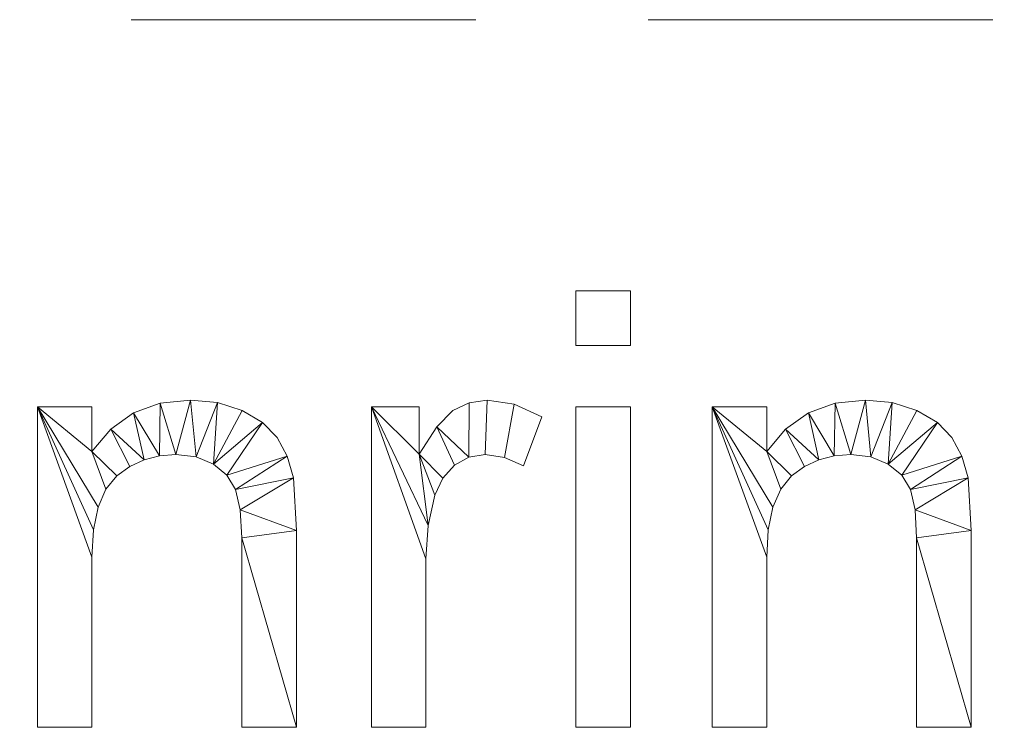
# Model space of a CAD drawing. Units: millimetres. Extents: x -18655 to 18594, y -14473 to 15324.
# Drawn here: x -2352 to -991, y 11923 to 12900 of the extents above; entities that cross this region are included whole.
import ezdxf

# ---------------------------------------------------------------- set-up
doc = ezdxf.new("R2010")
doc.units = ezdxf.units.MM
doc.linetypes.add('Hidden', pattern=[714.375, 476.25, -238.125])
doc.layers.add('A-DETL-____-OTLN', color=90, linetype='Continuous', lineweight=9)
doc.layers.add('A-GENM-____-OTLN', color=13, linetype='Continuous', lineweight=9)

msp = doc.modelspace()

# ---------------------------------------------------------------- linework, layer by layer
at = {"layer": 'A-DETL-____-OTLN', "linetype": 'Hidden'}
msp.add_line((-10770.1, 12900.3), (129.9, 12900.3), dxfattribs=at)

# ---------------------------------------------------------------- meshes
at = {"layer": 'A-GENM-____-OTLN'}
mesh = msp.add_polyface(dxfattribs=at)
corners = [(-1583, 12450.3, 150), (-1507.7, 12450.3, 150), (-1507.7, 12525.7, 150), (-1583, 12525.7, 150), (-1583, 11922.9, 150), (-1507.7, 11922.9, 150), (-1507.7, 12365.6, 150), (-1583, 12365.6, 150)]
mesh.append_faces([[corners[k] for k in face] for face in [(3, 0, 1, 2), (7, 4, 5, 6)]])
mesh = msp.add_polyface(dxfattribs=at)
corners = [(-1583, 12450.3), (-1583, 12525.7), (-1507.7, 12525.7), (-1507.7, 12450.3), (-1583, 11922.9), (-1583, 12365.6), (-1507.7, 12365.6), (-1507.7, 11922.9)]
mesh.append_faces([[corners[k] for k in face] for face in [(2, 3, 0, 1), (6, 7, 4, 5)]])
mesh = msp.add_polyface(dxfattribs=at)
corners = [(-1583, 12525.7, 150), (-1507.7, 12525.7, 150), (-1507.7, 12525.7), (-1583, 12525.7)]
mesh.append_faces([[corners[k] for k in face] for face in [(3, 0, 1, 2)]])
mesh = msp.add_polyface(dxfattribs=at)
corners = [(-1583, 12450.3, 150), (-1583, 12525.7, 150), (-1583, 12525.7), (-1583, 12450.3)]
mesh.append_faces([[corners[k] for k in face] for face in [(3, 0, 1, 2)]])
mesh = msp.add_polyface(dxfattribs=at)
corners = [(-1507.7, 12525.7, 150), (-1507.7, 12450.3, 150), (-1507.7, 12450.3), (-1507.7, 12525.7)]
mesh.append_faces([[corners[k] for k in face] for face in [(3, 0, 1, 2)]])
mesh = msp.add_polyface(dxfattribs=at)
corners = [(-1507.7, 12450.3, 150), (-1583, 12450.3, 150), (-1583, 12450.3), (-1507.7, 12450.3)]
mesh.append_faces([[corners[k] for k in face] for face in [(3, 0, 1, 2)]])
mesh = msp.add_polyface(dxfattribs=at)
corners = [(-2327, 11922.9, 150), (-2251.7, 11922.9, 150), (-2251.7, 12157.8, 150), (-2249.6, 12195.8, 150), (-2243.1, 12227.2, 150), (-2232.4, 12252, 150), (-2217.3, 12270.1, 150), (-2199.4, 12283, 150), (-2179.7, 12292.2, 150), (-2158.5, 12297.8, 150), (-2135.6, 12299.6, 150), (-2107.8, 12296.3, 150), (-2083.9, 12286.5, 150), (-2065.2, 12271.1, 150), (-2053.2, 12251.2, 150), (-2046.7, 12223.5, 150), (-2044.5, 12184.6, 150), (-2044.5, 11922.9, 150), (-1969.2, 11922.9, 150), (-1969.2, 12194.7, 150), (-1973.1, 12267.6, 150), (-1982, 12297.4, 150), (-1995.7, 12323, 150), (-2015.9, 12344, 150), (-2044.3, 12360.6, 150), (-2078.3, 12371.4, 150), (-2115.4, 12375, 150), (-2157.4, 12370.5, 150), (-2194.1, 12357.2, 150), (-2225.5, 12334.9, 150), (-2251.7, 12303.8, 150), (-2251.7, 12365.6, 150), (-2327, 12365.6, 150)]
mesh.append_faces([[corners[k] for k in face] for face in [(3, 32, 2)]], dxfattribs={"vtx0": -1, "vtx1": -1})
mesh.append_faces([[corners[k] for k in face] for face in [(30, 6, 7, 29), (32, 3, 4), (28, 8, 9, 27), (27, 9, 10, 26), (8, 28, 29, 7), (19, 15, 16, 18), (21, 13, 14, 20), (20, 14, 15, 19), (11, 25, 26, 10), (25, 11, 12, 24)]], dxfattribs={"vtx0": -1, "vtx2": -1})
mesh.append_faces([[corners[k] for k in face] for face in [(31, 32, 30)]], dxfattribs={"vtx1": -1})
mesh.append_faces([[corners[k] for k in face] for face in [(5, 6, 30), (22, 23, 13, 21)]], dxfattribs={"vtx1": -1, "vtx2": -1})
mesh.append_faces([[corners[k] for k in face] for face in [(4, 5, 30, 32)]], dxfattribs={"vtx1": -1, "vtx2": -1, "vtx3": -1})
mesh.append_faces([[corners[k] for k in face] for face in [(12, 13, 23, 24)]], dxfattribs={"vtx1": -1, "vtx3": -1})
mesh.append_faces([[corners[k] for k in face] for face in [(0, 1, 2, 32), (16, 17, 18)]], dxfattribs={"vtx2": -1})
mesh = msp.add_polyface(dxfattribs=at)
corners = [(-2327, 11922.9), (-2327, 12365.6), (-2251.7, 12365.6), (-2251.7, 12303.8), (-2225.5, 12334.9), (-2194.1, 12357.2), (-2157.4, 12370.5), (-2115.4, 12375), (-2078.3, 12371.4), (-2044.3, 12360.6), (-2015.9, 12344), (-1995.7, 12323), (-1982, 12297.4), (-1973.1, 12267.6), (-1969.2, 12194.7), (-1969.2, 11922.9), (-2044.5, 11922.9), (-2044.5, 12184.6), (-2046.7, 12223.5), (-2053.2, 12251.2), (-2065.2, 12271.1), (-2083.9, 12286.5), (-2107.8, 12296.3), (-2135.6, 12299.6), (-2158.5, 12297.8), (-2179.7, 12292.2), (-2199.4, 12283), (-2217.3, 12270.1), (-2232.4, 12252), (-2243.1, 12227.2), (-2249.6, 12195.8), (-2251.7, 12157.8), (-2251.7, 11922.9)]
mesh.append_faces([[corners[k] for k in face] for face in [(17, 14, 15, 16)]], dxfattribs={"vtx0": -1})
mesh.append_faces([[corners[k] for k in face] for face in [(21, 10, 20), (28, 3, 27), (30, 1, 29)]], dxfattribs={"vtx0": -1, "vtx1": -1})
mesh.append_faces([[corners[k] for k in face] for face in [(18, 13, 14, 17), (19, 12, 13, 18), (12, 19, 20), (8, 21, 22, 7), (7, 22, 23, 6), (1, 30, 31), (24, 5, 6, 23), (5, 24, 25, 4)]], dxfattribs={"vtx0": -1, "vtx2": -1})
mesh.append_faces([[corners[k] for k in face] for face in [(3, 28, 29, 1)]], dxfattribs={"vtx0": -1, "vtx2": -1, "vtx3": -1})
mesh.append_faces([[corners[k] for k in face] for face in [(20, 10, 11, 12)]], dxfattribs={"vtx0": -1, "vtx3": -1})
mesh.append_faces([[corners[k] for k in face] for face in [(2, 3, 1)]], dxfattribs={"vtx1": -1})
mesh.append_faces([[corners[k] for k in face] for face in [(9, 10, 21, 8), (25, 26, 4)]], dxfattribs={"vtx1": -1, "vtx2": -1})
mesh.append_faces([[corners[k] for k in face] for face in [(26, 27, 3, 4)]], dxfattribs={"vtx1": -1, "vtx3": -1})
mesh.append_faces([[corners[k] for k in face] for face in [(31, 32, 0, 1)]], dxfattribs={"vtx3": -1})
mesh = msp.add_polyface(dxfattribs=at)
corners = [(-2194.1, 12357.2, 150), (-2157.4, 12370.5, 150), (-2157.4, 12370.5), (-2194.1, 12357.2)]
mesh.append_faces([[corners[k] for k in face] for face in [(0, 1, 2, 3)]])
mesh = msp.add_polyface(dxfattribs=at)
corners = [(-2157.4, 12370.5, 150), (-2115.4, 12375, 150), (-2115.4, 12375), (-2157.4, 12370.5)]
mesh.append_faces([[corners[k] for k in face] for face in [(0, 1, 2, 3)]])
mesh = msp.add_polyface(dxfattribs=at)
corners = [(-2115.4, 12375, 150), (-2078.3, 12371.4, 150), (-2078.3, 12371.4), (-2115.4, 12375)]
mesh.append_faces([[corners[k] for k in face] for face in [(3, 0, 1, 2)]])
mesh = msp.add_polyface(dxfattribs=at)
corners = [(-2078.3, 12371.4, 150), (-2044.3, 12360.6, 150), (-2044.3, 12360.6), (-2078.3, 12371.4)]
mesh.append_faces([[corners[k] for k in face] for face in [(0, 1, 2, 3)]])
mesh = msp.add_polyface(dxfattribs=at)
corners = [(-1865.6, 11922.9, 150), (-1790.2, 11922.9, 150), (-1790.2, 12155.6, 150), (-1787.2, 12201.5, 150), (-1778, 12243.6, 150), (-1767.1, 12267, 150), (-1750.9, 12284.8, 150), (-1730.8, 12295.9, 150), (-1708.3, 12299.6, 150), (-1681.8, 12295.8, 150), (-1655.3, 12284.2, 150), (-1630.1, 12351.7, 150), (-1668.2, 12369.2, 150), (-1705.8, 12375, 150), (-1730.3, 12371.3, 150), (-1752.9, 12360.4, 150), (-1775.3, 12338, 150), (-1799.7, 12300.1, 150), (-1799.7, 12365.6, 150), (-1865.6, 12365.6, 150)]
mesh.append_faces([[corners[k] for k in face] for face in [(7, 16, 6)]], dxfattribs={"vtx0": -1, "vtx1": -1})
mesh.append_faces([[corners[k] for k in face] for face in [(19, 2, 3), (6, 16, 17, 5), (14, 7, 8, 13)]], dxfattribs={"vtx0": -1, "vtx2": -1})
mesh.append_faces([[corners[k] for k in face] for face in [(18, 19, 17)]], dxfattribs={"vtx1": -1})
mesh.append_faces([[corners[k] for k in face] for face in [(4, 5, 17), (15, 16, 7, 14)]], dxfattribs={"vtx1": -1, "vtx2": -1})
mesh.append_faces([[corners[k] for k in face] for face in [(3, 4, 17, 19)]], dxfattribs={"vtx1": -1, "vtx2": -1, "vtx3": -1})
mesh.append_faces([[corners[k] for k in face] for face in [(8, 9, 12, 13)]], dxfattribs={"vtx1": -1, "vtx3": -1})
mesh.append_faces([[corners[k] for k in face] for face in [(0, 1, 2, 19)]], dxfattribs={"vtx2": -1})
mesh.append_faces([[corners[k] for k in face] for face in [(9, 10, 11, 12)]], dxfattribs={"vtx3": -1})
mesh = msp.add_polyface(dxfattribs=at)
corners = [(-1865.6, 11922.9), (-1865.6, 12365.6), (-1799.7, 12365.6), (-1799.7, 12300.1), (-1775.3, 12338), (-1752.9, 12360.4), (-1730.3, 12371.3), (-1705.8, 12375), (-1668.2, 12369.2), (-1630.1, 12351.7), (-1655.3, 12284.2), (-1681.8, 12295.8), (-1708.3, 12299.6), (-1730.8, 12295.9), (-1750.9, 12284.8), (-1767.1, 12267), (-1778, 12243.6), (-1787.2, 12201.5), (-1790.2, 12155.6), (-1790.2, 11922.9)]
mesh.append_faces([[corners[k] for k in face] for face in [(3, 1, 2)]], dxfattribs={"vtx0": -1})
mesh.append_faces([[corners[k] for k in face] for face in [(8, 11, 12, 7), (3, 16, 17), (3, 15, 16)]], dxfattribs={"vtx0": -1, "vtx2": -1})
mesh.append_faces([[corners[k] for k in face] for face in [(13, 4, 5, 6)]], dxfattribs={"vtx0": -1, "vtx3": -1})
mesh.append_faces([[corners[k] for k in face] for face in [(13, 14, 4)]], dxfattribs={"vtx1": -1, "vtx2": -1})
mesh.append_faces([[corners[k] for k in face] for face in [(17, 18, 1, 3)]], dxfattribs={"vtx1": -1, "vtx2": -1, "vtx3": -1})
mesh.append_faces([[corners[k] for k in face] for face in [(12, 13, 6, 7), (14, 15, 3, 4)]], dxfattribs={"vtx1": -1, "vtx3": -1})
mesh.append_faces([[corners[k] for k in face] for face in [(9, 10, 11, 8)]], dxfattribs={"vtx2": -1})
mesh.append_faces([[corners[k] for k in face] for face in [(18, 19, 0, 1)]], dxfattribs={"vtx3": -1})
mesh = msp.add_polyface(dxfattribs=at)
corners = [(-1752.9, 12360.4, 150), (-1730.3, 12371.3, 150), (-1730.3, 12371.3), (-1752.9, 12360.4)]
mesh.append_faces([[corners[k] for k in face] for face in [(3, 0, 1, 2)]])
mesh = msp.add_polyface(dxfattribs=at)
corners = [(-1730.3, 12371.3, 150), (-1705.8, 12375, 150), (-1705.8, 12375), (-1730.3, 12371.3)]
mesh.append_faces([[corners[k] for k in face] for face in [(3, 0, 1, 2)]])
mesh = msp.add_polyface(dxfattribs=at)
corners = [(-1705.8, 12375, 150), (-1668.2, 12369.2, 150), (-1668.2, 12369.2), (-1705.8, 12375)]
mesh.append_faces([[corners[k] for k in face] for face in [(0, 1, 2, 3)]])
mesh = msp.add_polyface(dxfattribs=at)
corners = [(-1668.2, 12369.2, 150), (-1630.1, 12351.7, 150), (-1630.1, 12351.7), (-1668.2, 12369.2)]
mesh.append_faces([[corners[k] for k in face] for face in [(0, 1, 2, 3)]])
mesh = msp.add_polyface(dxfattribs=at)
corners = [(-1394.7, 11922.9, 150), (-1319.3, 11922.9, 150), (-1319.3, 12157.8, 150), (-1317.2, 12195.8, 150), (-1310.8, 12227.2, 150), (-1300, 12252, 150), (-1285, 12270.1, 150), (-1267, 12283, 150), (-1247.4, 12292.2, 150), (-1226.1, 12297.8, 150), (-1203.2, 12299.6, 150), (-1175.4, 12296.3, 150), (-1151.5, 12286.5, 150), (-1132.8, 12271.1, 150), (-1120.8, 12251.2, 150), (-1114.3, 12223.5, 150), (-1112.2, 12184.6, 150), (-1112.2, 11922.9, 150), (-1036.8, 11922.9, 150), (-1036.8, 12194.7, 150), (-1040.8, 12267.6, 150), (-1049.7, 12297.4, 150), (-1063.4, 12323, 150), (-1083.6, 12344, 150), (-1111.9, 12360.6, 150), (-1145.9, 12371.4, 150), (-1183.1, 12375, 150), (-1225, 12370.5, 150), (-1261.7, 12357.2, 150), (-1293.2, 12334.9, 150), (-1319.3, 12303.8, 150), (-1319.3, 12365.6, 150), (-1394.7, 12365.6, 150)]
mesh.append_faces([[corners[k] for k in face] for face in [(3, 32, 2)]], dxfattribs={"vtx0": -1, "vtx1": -1})
mesh.append_faces([[corners[k] for k in face] for face in [(30, 6, 7, 29), (32, 3, 4), (28, 8, 9, 27), (27, 9, 10, 26), (8, 28, 29, 7), (19, 15, 16, 18), (21, 13, 14, 20), (20, 14, 15, 19), (11, 25, 26, 10), (25, 11, 12, 24)]], dxfattribs={"vtx0": -1, "vtx2": -1})
mesh.append_faces([[corners[k] for k in face] for face in [(31, 32, 30)]], dxfattribs={"vtx1": -1})
mesh.append_faces([[corners[k] for k in face] for face in [(5, 6, 30), (22, 23, 13, 21)]], dxfattribs={"vtx1": -1, "vtx2": -1})
mesh.append_faces([[corners[k] for k in face] for face in [(4, 5, 30, 32)]], dxfattribs={"vtx1": -1, "vtx2": -1, "vtx3": -1})
mesh.append_faces([[corners[k] for k in face] for face in [(12, 13, 23, 24)]], dxfattribs={"vtx1": -1, "vtx3": -1})
mesh.append_faces([[corners[k] for k in face] for face in [(0, 1, 2, 32), (16, 17, 18)]], dxfattribs={"vtx2": -1})
mesh = msp.add_polyface(dxfattribs=at)
corners = [(-1394.7, 11922.9), (-1394.7, 12365.6), (-1319.3, 12365.6), (-1319.3, 12303.8), (-1293.2, 12334.9), (-1261.7, 12357.2), (-1225, 12370.5), (-1183.1, 12375), (-1145.9, 12371.4), (-1111.9, 12360.6), (-1083.6, 12344), (-1063.4, 12323), (-1049.7, 12297.4), (-1040.8, 12267.6), (-1036.8, 12194.7), (-1036.8, 11922.9), (-1112.2, 11922.9), (-1112.2, 12184.6), (-1114.3, 12223.5), (-1120.8, 12251.2), (-1132.8, 12271.1), (-1151.5, 12286.5), (-1175.4, 12296.3), (-1203.2, 12299.6), (-1226.1, 12297.8), (-1247.4, 12292.2), (-1267, 12283), (-1285, 12270.1), (-1300, 12252), (-1310.8, 12227.2), (-1317.2, 12195.8), (-1319.3, 12157.8), (-1319.3, 11922.9)]
mesh.append_faces([[corners[k] for k in face] for face in [(17, 14, 15, 16)]], dxfattribs={"vtx0": -1})
mesh.append_faces([[corners[k] for k in face] for face in [(21, 10, 20), (28, 3, 27), (30, 1, 29)]], dxfattribs={"vtx0": -1, "vtx1": -1})
mesh.append_faces([[corners[k] for k in face] for face in [(18, 13, 14, 17), (19, 12, 13, 18), (12, 19, 20), (8, 21, 22, 7), (7, 22, 23, 6), (1, 30, 31), (24, 5, 6, 23), (5, 24, 25, 4)]], dxfattribs={"vtx0": -1, "vtx2": -1})
mesh.append_faces([[corners[k] for k in face] for face in [(3, 28, 29, 1)]], dxfattribs={"vtx0": -1, "vtx2": -1, "vtx3": -1})
mesh.append_faces([[corners[k] for k in face] for face in [(20, 10, 11, 12)]], dxfattribs={"vtx0": -1, "vtx3": -1})
mesh.append_faces([[corners[k] for k in face] for face in [(2, 3, 1)]], dxfattribs={"vtx1": -1})
mesh.append_faces([[corners[k] for k in face] for face in [(9, 10, 21, 8), (25, 26, 4)]], dxfattribs={"vtx1": -1, "vtx2": -1})
mesh.append_faces([[corners[k] for k in face] for face in [(26, 27, 3, 4)]], dxfattribs={"vtx1": -1, "vtx3": -1})
mesh.append_faces([[corners[k] for k in face] for face in [(31, 32, 0, 1)]], dxfattribs={"vtx3": -1})
mesh = msp.add_polyface(dxfattribs=at)
corners = [(-1261.7, 12357.2, 150), (-1225, 12370.5, 150), (-1225, 12370.5), (-1261.7, 12357.2)]
mesh.append_faces([[corners[k] for k in face] for face in [(0, 1, 2, 3)]])
mesh = msp.add_polyface(dxfattribs=at)
corners = [(-1225, 12370.5, 150), (-1183.1, 12375, 150), (-1183.1, 12375), (-1225, 12370.5)]
mesh.append_faces([[corners[k] for k in face] for face in [(0, 1, 2, 3)]])
mesh = msp.add_polyface(dxfattribs=at)
corners = [(-1183.1, 12375, 150), (-1145.9, 12371.4, 150), (-1145.9, 12371.4), (-1183.1, 12375)]
mesh.append_faces([[corners[k] for k in face] for face in [(3, 0, 1, 2)]])
mesh = msp.add_polyface(dxfattribs=at)
corners = [(-1145.9, 12371.4, 150), (-1111.9, 12360.6, 150), (-1111.9, 12360.6), (-1145.9, 12371.4)]
mesh.append_faces([[corners[k] for k in face] for face in [(0, 1, 2, 3)]])
mesh = msp.add_polyface(dxfattribs=at)
corners = [(-2327, 12365.6, 150), (-2251.7, 12365.6, 150), (-2251.7, 12365.6), (-2327, 12365.6)]
mesh.append_faces([[corners[k] for k in face] for face in [(3, 0, 1, 2)]])
mesh = msp.add_polyface(dxfattribs=at)
corners = [(-2327, 11922.9, 150), (-2327, 12365.6, 150), (-2327, 12365.6), (-2327, 11922.9)]
mesh.append_faces([[corners[k] for k in face] for face in [(0, 1, 2, 3)]])
mesh = msp.add_polyface(dxfattribs=at)
corners = [(-2251.7, 12365.6, 150), (-2251.7, 12303.8, 150), (-2251.7, 12303.8), (-2251.7, 12365.6)]
mesh.append_faces([[corners[k] for k in face] for face in [(0, 1, 2, 3)]])
mesh = msp.add_polyface(dxfattribs=at)
corners = [(-2225.5, 12334.9, 150), (-2194.1, 12357.2, 150), (-2194.1, 12357.2), (-2225.5, 12334.9)]
mesh.append_faces([[corners[k] for k in face] for face in [(0, 1, 2, 3)]])
mesh = msp.add_polyface(dxfattribs=at)
corners = [(-2044.3, 12360.6, 150), (-2015.9, 12344, 150), (-2015.9, 12344), (-2044.3, 12360.6)]
mesh.append_faces([[corners[k] for k in face] for face in [(0, 1, 2, 3)]])
mesh = msp.add_polyface(dxfattribs=at)
corners = [(-1865.6, 12365.6, 150), (-1799.7, 12365.6, 150), (-1799.7, 12365.6), (-1865.6, 12365.6)]
mesh.append_faces([[corners[k] for k in face] for face in [(0, 1, 2, 3)]])
mesh = msp.add_polyface(dxfattribs=at)
corners = [(-1865.6, 11922.9, 150), (-1865.6, 12365.6, 150), (-1865.6, 12365.6), (-1865.6, 11922.9)]
mesh.append_faces([[corners[k] for k in face] for face in [(0, 1, 2, 3)]])
mesh = msp.add_polyface(dxfattribs=at)
corners = [(-1799.7, 12365.6, 150), (-1799.7, 12300.1, 150), (-1799.7, 12300.1), (-1799.7, 12365.6)]
mesh.append_faces([[corners[k] for k in face] for face in [(0, 1, 2, 3)]])
mesh = msp.add_polyface(dxfattribs=at)
corners = [(-1775.3, 12338, 150), (-1752.9, 12360.4, 150), (-1752.9, 12360.4), (-1775.3, 12338)]
mesh.append_faces([[corners[k] for k in face] for face in [(3, 0, 1, 2)]])
mesh = msp.add_polyface(dxfattribs=at)
corners = [(-1583, 12365.6, 150), (-1507.7, 12365.6, 150), (-1507.7, 12365.6), (-1583, 12365.6)]
mesh.append_faces([[corners[k] for k in face] for face in [(3, 0, 1, 2)]])
mesh = msp.add_polyface(dxfattribs=at)
corners = [(-1583, 11922.9, 150), (-1583, 12365.6, 150), (-1583, 12365.6), (-1583, 11922.9)]
mesh.append_faces([[corners[k] for k in face] for face in [(0, 1, 2, 3)]])
mesh = msp.add_polyface(dxfattribs=at)
corners = [(-1507.7, 12365.6, 150), (-1507.7, 11922.9, 150), (-1507.7, 11922.9), (-1507.7, 12365.6)]
mesh.append_faces([[corners[k] for k in face] for face in [(0, 1, 2, 3)]])
mesh = msp.add_polyface(dxfattribs=at)
corners = [(-1394.7, 12365.6, 150), (-1319.3, 12365.6, 150), (-1319.3, 12365.6), (-1394.7, 12365.6)]
mesh.append_faces([[corners[k] for k in face] for face in [(3, 0, 1, 2)]])
mesh = msp.add_polyface(dxfattribs=at)
corners = [(-1394.7, 11922.9, 150), (-1394.7, 12365.6, 150), (-1394.7, 12365.6), (-1394.7, 11922.9)]
mesh.append_faces([[corners[k] for k in face] for face in [(0, 1, 2, 3)]])
mesh = msp.add_polyface(dxfattribs=at)
corners = [(-1319.3, 12365.6, 150), (-1319.3, 12303.8, 150), (-1319.3, 12303.8), (-1319.3, 12365.6)]
mesh.append_faces([[corners[k] for k in face] for face in [(0, 1, 2, 3)]])
mesh = msp.add_polyface(dxfattribs=at)
corners = [(-1293.2, 12334.9, 150), (-1261.7, 12357.2, 150), (-1261.7, 12357.2), (-1293.2, 12334.9)]
mesh.append_faces([[corners[k] for k in face] for face in [(0, 1, 2, 3)]])
mesh = msp.add_polyface(dxfattribs=at)
corners = [(-1111.9, 12360.6, 150), (-1083.6, 12344, 150), (-1083.6, 12344), (-1111.9, 12360.6)]
mesh.append_faces([[corners[k] for k in face] for face in [(3, 0, 1, 2)]])
mesh = msp.add_polyface(dxfattribs=at)
corners = [(-2015.9, 12344, 150), (-1995.7, 12323, 150), (-1995.7, 12323), (-2015.9, 12344)]
mesh.append_faces([[corners[k] for k in face] for face in [(0, 1, 2, 3)]])
mesh = msp.add_polyface(dxfattribs=at)
corners = [(-1630.1, 12351.7, 150), (-1655.3, 12284.2, 150), (-1655.3, 12284.2), (-1630.1, 12351.7)]
mesh.append_faces([[corners[k] for k in face] for face in [(3, 0, 1, 2)]])
mesh = msp.add_polyface(dxfattribs=at)
corners = [(-1083.6, 12344, 150), (-1063.4, 12323, 150), (-1063.4, 12323), (-1083.6, 12344)]
mesh.append_faces([[corners[k] for k in face] for face in [(3, 0, 1, 2)]])
mesh = msp.add_polyface(dxfattribs=at)
corners = [(-2251.7, 12303.8, 150), (-2225.5, 12334.9, 150), (-2225.5, 12334.9), (-2251.7, 12303.8)]
mesh.append_faces([[corners[k] for k in face] for face in [(0, 1, 2, 3)]])
mesh = msp.add_polyface(dxfattribs=at)
corners = [(-1799.7, 12300.1, 150), (-1775.3, 12338, 150), (-1775.3, 12338), (-1799.7, 12300.1)]
mesh.append_faces([[corners[k] for k in face] for face in [(0, 1, 2, 3)]])
mesh = msp.add_polyface(dxfattribs=at)
corners = [(-1319.3, 12303.8, 150), (-1293.2, 12334.9, 150), (-1293.2, 12334.9), (-1319.3, 12303.8)]
mesh.append_faces([[corners[k] for k in face] for face in [(0, 1, 2, 3)]])
mesh = msp.add_polyface(dxfattribs=at)
corners = [(-1995.7, 12323, 150), (-1982, 12297.4, 150), (-1982, 12297.4), (-1995.7, 12323)]
mesh.append_faces([[corners[k] for k in face] for face in [(3, 0, 1, 2)]])
mesh = msp.add_polyface(dxfattribs=at)
corners = [(-1063.4, 12323, 150), (-1049.7, 12297.4, 150), (-1049.7, 12297.4), (-1063.4, 12323)]
mesh.append_faces([[corners[k] for k in face] for face in [(3, 0, 1, 2)]])
mesh = msp.add_polyface(dxfattribs=at)
corners = [(-2135.6, 12299.6, 150), (-2158.5, 12297.8, 150), (-2158.5, 12297.8), (-2135.6, 12299.6)]
mesh.append_faces([[corners[k] for k in face] for face in [(3, 0, 1, 2)]])
mesh = msp.add_polyface(dxfattribs=at)
corners = [(-2107.8, 12296.3, 150), (-2135.6, 12299.6, 150), (-2135.6, 12299.6), (-2107.8, 12296.3)]
mesh.append_faces([[corners[k] for k in face] for face in [(0, 1, 2, 3)]])
mesh = msp.add_polyface(dxfattribs=at)
corners = [(-1708.3, 12299.6, 150), (-1730.8, 12295.9, 150), (-1730.8, 12295.9), (-1708.3, 12299.6)]
mesh.append_faces([[corners[k] for k in face] for face in [(0, 1, 2, 3)]])
mesh = msp.add_polyface(dxfattribs=at)
corners = [(-1681.8, 12295.8, 150), (-1708.3, 12299.6, 150), (-1708.3, 12299.6), (-1681.8, 12295.8)]
mesh.append_faces([[corners[k] for k in face] for face in [(0, 1, 2, 3)]])
mesh = msp.add_polyface(dxfattribs=at)
corners = [(-1203.2, 12299.6, 150), (-1226.1, 12297.8, 150), (-1226.1, 12297.8), (-1203.2, 12299.6)]
mesh.append_faces([[corners[k] for k in face] for face in [(3, 0, 1, 2)]])
mesh = msp.add_polyface(dxfattribs=at)
corners = [(-1175.4, 12296.3, 150), (-1203.2, 12299.6, 150), (-1203.2, 12299.6), (-1175.4, 12296.3)]
mesh.append_faces([[corners[k] for k in face] for face in [(0, 1, 2, 3)]])
mesh = msp.add_polyface(dxfattribs=at)
corners = [(-2179.7, 12292.2, 150), (-2199.4, 12283, 150), (-2199.4, 12283), (-2179.7, 12292.2)]
mesh.append_faces([[corners[k] for k in face] for face in [(3, 0, 1, 2)]])
mesh = msp.add_polyface(dxfattribs=at)
corners = [(-2158.5, 12297.8, 150), (-2179.7, 12292.2, 150), (-2179.7, 12292.2), (-2158.5, 12297.8)]
mesh.append_faces([[corners[k] for k in face] for face in [(3, 0, 1, 2)]])
mesh = msp.add_polyface(dxfattribs=at)
corners = [(-2083.9, 12286.5, 150), (-2107.8, 12296.3, 150), (-2107.8, 12296.3), (-2083.9, 12286.5)]
mesh.append_faces([[corners[k] for k in face] for face in [(3, 0, 1, 2)]])
mesh = msp.add_polyface(dxfattribs=at)
corners = [(-2065.2, 12271.1, 150), (-2083.9, 12286.5, 150), (-2083.9, 12286.5), (-2065.2, 12271.1)]
mesh.append_faces([[corners[k] for k in face] for face in [(3, 0, 1, 2)]])
mesh = msp.add_polyface(dxfattribs=at)
corners = [(-1982, 12297.4, 150), (-1973.1, 12267.6, 150), (-1973.1, 12267.6), (-1982, 12297.4)]
mesh.append_faces([[corners[k] for k in face] for face in [(0, 1, 2, 3)]])
mesh = msp.add_polyface(dxfattribs=at)
corners = [(-1730.8, 12295.9, 150), (-1750.9, 12284.8, 150), (-1750.9, 12284.8), (-1730.8, 12295.9)]
mesh.append_faces([[corners[k] for k in face] for face in [(3, 0, 1, 2)]])
mesh = msp.add_polyface(dxfattribs=at)
corners = [(-1655.3, 12284.2, 150), (-1681.8, 12295.8, 150), (-1681.8, 12295.8), (-1655.3, 12284.2)]
mesh.append_faces([[corners[k] for k in face] for face in [(0, 1, 2, 3)]])
mesh = msp.add_polyface(dxfattribs=at)
corners = [(-1247.4, 12292.2, 150), (-1267, 12283, 150), (-1267, 12283), (-1247.4, 12292.2)]
mesh.append_faces([[corners[k] for k in face] for face in [(3, 0, 1, 2)]])
mesh = msp.add_polyface(dxfattribs=at)
corners = [(-1226.1, 12297.8, 150), (-1247.4, 12292.2, 150), (-1247.4, 12292.2), (-1226.1, 12297.8)]
mesh.append_faces([[corners[k] for k in face] for face in [(0, 1, 2, 3)]])
mesh = msp.add_polyface(dxfattribs=at)
corners = [(-1151.5, 12286.5, 150), (-1175.4, 12296.3, 150), (-1175.4, 12296.3), (-1151.5, 12286.5)]
mesh.append_faces([[corners[k] for k in face] for face in [(0, 1, 2, 3)]])
mesh = msp.add_polyface(dxfattribs=at)
corners = [(-1132.8, 12271.1, 150), (-1151.5, 12286.5, 150), (-1151.5, 12286.5), (-1132.8, 12271.1)]
mesh.append_faces([[corners[k] for k in face] for face in [(0, 1, 2, 3)]])
mesh = msp.add_polyface(dxfattribs=at)
corners = [(-1049.7, 12297.4, 150), (-1040.8, 12267.6, 150), (-1040.8, 12267.6), (-1049.7, 12297.4)]
mesh.append_faces([[corners[k] for k in face] for face in [(0, 1, 2, 3)]])
mesh = msp.add_polyface(dxfattribs=at)
corners = [(-2199.4, 12283, 150), (-2217.3, 12270.1, 150), (-2217.3, 12270.1), (-2199.4, 12283)]
mesh.append_faces([[corners[k] for k in face] for face in [(3, 0, 1, 2)]])
mesh = msp.add_polyface(dxfattribs=at)
corners = [(-1750.9, 12284.8, 150), (-1767.1, 12267, 150), (-1767.1, 12267), (-1750.9, 12284.8)]
mesh.append_faces([[corners[k] for k in face] for face in [(3, 0, 1, 2)]])
mesh = msp.add_polyface(dxfattribs=at)
corners = [(-1267, 12283, 150), (-1285, 12270.1, 150), (-1285, 12270.1), (-1267, 12283)]
mesh.append_faces([[corners[k] for k in face] for face in [(3, 0, 1, 2)]])
mesh = msp.add_polyface(dxfattribs=at)
corners = [(-2217.3, 12270.1, 150), (-2232.4, 12252, 150), (-2232.4, 12252), (-2217.3, 12270.1)]
mesh.append_faces([[corners[k] for k in face] for face in [(3, 0, 1, 2)]])
mesh = msp.add_polyface(dxfattribs=at)
corners = [(-2053.2, 12251.2, 150), (-2065.2, 12271.1, 150), (-2065.2, 12271.1), (-2053.2, 12251.2)]
mesh.append_faces([[corners[k] for k in face] for face in [(3, 0, 1, 2)]])
mesh = msp.add_polyface(dxfattribs=at)
corners = [(-1973.1, 12267.6, 150), (-1969.2, 12194.7, 150), (-1969.2, 12194.7), (-1973.1, 12267.6)]
mesh.append_faces([[corners[k] for k in face] for face in [(0, 1, 2, 3)]])
mesh = msp.add_polyface(dxfattribs=at)
corners = [(-1767.1, 12267, 150), (-1778, 12243.6, 150), (-1778, 12243.6), (-1767.1, 12267)]
mesh.append_faces([[corners[k] for k in face] for face in [(3, 0, 1, 2)]])
mesh = msp.add_polyface(dxfattribs=at)
corners = [(-1285, 12270.1, 150), (-1300, 12252, 150), (-1300, 12252), (-1285, 12270.1)]
mesh.append_faces([[corners[k] for k in face] for face in [(3, 0, 1, 2)]])
mesh = msp.add_polyface(dxfattribs=at)
corners = [(-1120.8, 12251.2, 150), (-1132.8, 12271.1, 150), (-1132.8, 12271.1), (-1120.8, 12251.2)]
mesh.append_faces([[corners[k] for k in face] for face in [(3, 0, 1, 2)]])
mesh = msp.add_polyface(dxfattribs=at)
corners = [(-1040.8, 12267.6, 150), (-1036.8, 12194.7, 150), (-1036.8, 12194.7), (-1040.8, 12267.6)]
mesh.append_faces([[corners[k] for k in face] for face in [(0, 1, 2, 3)]])
mesh = msp.add_polyface(dxfattribs=at)
corners = [(-2232.4, 12252, 150), (-2243.1, 12227.2, 150), (-2243.1, 12227.2), (-2232.4, 12252)]
mesh.append_faces([[corners[k] for k in face] for face in [(3, 0, 1, 2)]])
mesh = msp.add_polyface(dxfattribs=at)
corners = [(-2046.7, 12223.5, 150), (-2053.2, 12251.2, 150), (-2053.2, 12251.2), (-2046.7, 12223.5)]
mesh.append_faces([[corners[k] for k in face] for face in [(0, 1, 2, 3)]])
mesh = msp.add_polyface(dxfattribs=at)
corners = [(-1300, 12252, 150), (-1310.8, 12227.2, 150), (-1310.8, 12227.2), (-1300, 12252)]
mesh.append_faces([[corners[k] for k in face] for face in [(3, 0, 1, 2)]])
mesh = msp.add_polyface(dxfattribs=at)
corners = [(-1114.3, 12223.5, 150), (-1120.8, 12251.2, 150), (-1120.8, 12251.2), (-1114.3, 12223.5)]
mesh.append_faces([[corners[k] for k in face] for face in [(3, 0, 1, 2)]])
mesh = msp.add_polyface(dxfattribs=at)
corners = [(-1778, 12243.6, 150), (-1787.2, 12201.5, 150), (-1787.2, 12201.5), (-1778, 12243.6)]
mesh.append_faces([[corners[k] for k in face] for face in [(0, 1, 2, 3)]])
mesh = msp.add_polyface(dxfattribs=at)
corners = [(-2243.1, 12227.2, 150), (-2249.6, 12195.8, 150), (-2249.6, 12195.8), (-2243.1, 12227.2)]
mesh.append_faces([[corners[k] for k in face] for face in [(3, 0, 1, 2)]])
mesh = msp.add_polyface(dxfattribs=at)
corners = [(-2044.5, 12184.6, 150), (-2046.7, 12223.5, 150), (-2046.7, 12223.5), (-2044.5, 12184.6)]
mesh.append_faces([[corners[k] for k in face] for face in [(0, 1, 2, 3)]])
mesh = msp.add_polyface(dxfattribs=at)
corners = [(-1310.8, 12227.2, 150), (-1317.2, 12195.8, 150), (-1317.2, 12195.8), (-1310.8, 12227.2)]
mesh.append_faces([[corners[k] for k in face] for face in [(0, 1, 2, 3)]])
mesh = msp.add_polyface(dxfattribs=at)
corners = [(-1112.2, 12184.6, 150), (-1114.3, 12223.5, 150), (-1114.3, 12223.5), (-1112.2, 12184.6)]
mesh.append_faces([[corners[k] for k in face] for face in [(0, 1, 2, 3)]])
mesh = msp.add_polyface(dxfattribs=at)
corners = [(-2249.6, 12195.8, 150), (-2251.7, 12157.8, 150), (-2251.7, 12157.8), (-2249.6, 12195.8)]
mesh.append_faces([[corners[k] for k in face] for face in [(0, 1, 2, 3)]])
mesh = msp.add_polyface(dxfattribs=at)
corners = [(-1969.2, 12194.7, 150), (-1969.2, 11922.9, 150), (-1969.2, 11922.9), (-1969.2, 12194.7)]
mesh.append_faces([[corners[k] for k in face] for face in [(3, 0, 1, 2)]])
mesh = msp.add_polyface(dxfattribs=at)
corners = [(-1787.2, 12201.5, 150), (-1790.2, 12155.6, 150), (-1790.2, 12155.6), (-1787.2, 12201.5)]
mesh.append_faces([[corners[k] for k in face] for face in [(3, 0, 1, 2)]])
mesh = msp.add_polyface(dxfattribs=at)
corners = [(-1317.2, 12195.8, 150), (-1319.3, 12157.8, 150), (-1319.3, 12157.8), (-1317.2, 12195.8)]
mesh.append_faces([[corners[k] for k in face] for face in [(3, 0, 1, 2)]])
mesh = msp.add_polyface(dxfattribs=at)
corners = [(-1036.8, 12194.7, 150), (-1036.8, 11922.9, 150), (-1036.8, 11922.9), (-1036.8, 12194.7)]
mesh.append_faces([[corners[k] for k in face] for face in [(3, 0, 1, 2)]])
mesh = msp.add_polyface(dxfattribs=at)
corners = [(-2044.5, 11922.9, 150), (-2044.5, 12184.6, 150), (-2044.5, 12184.6), (-2044.5, 11922.9)]
mesh.append_faces([[corners[k] for k in face] for face in [(0, 1, 2, 3)]])
mesh = msp.add_polyface(dxfattribs=at)
corners = [(-1112.2, 11922.9, 150), (-1112.2, 12184.6, 150), (-1112.2, 12184.6), (-1112.2, 11922.9)]
mesh.append_faces([[corners[k] for k in face] for face in [(0, 1, 2, 3)]])
mesh = msp.add_polyface(dxfattribs=at)
corners = [(-2251.7, 12157.8, 150), (-2251.7, 11922.9, 150), (-2251.7, 11922.9), (-2251.7, 12157.8)]
mesh.append_faces([[corners[k] for k in face] for face in [(0, 1, 2, 3)]])
mesh = msp.add_polyface(dxfattribs=at)
corners = [(-1790.2, 12155.6, 150), (-1790.2, 11922.9, 150), (-1790.2, 11922.9), (-1790.2, 12155.6)]
mesh.append_faces([[corners[k] for k in face] for face in [(3, 0, 1, 2)]])
mesh = msp.add_polyface(dxfattribs=at)
corners = [(-1319.3, 12157.8, 150), (-1319.3, 11922.9, 150), (-1319.3, 11922.9), (-1319.3, 12157.8)]
mesh.append_faces([[corners[k] for k in face] for face in [(0, 1, 2, 3)]])
mesh = msp.add_polyface(dxfattribs=at)
corners = [(-2251.7, 11922.9, 150), (-2327, 11922.9, 150), (-2327, 11922.9), (-2251.7, 11922.9)]
mesh.append_faces([[corners[k] for k in face] for face in [(3, 0, 1, 2)]])
mesh = msp.add_polyface(dxfattribs=at)
corners = [(-1969.2, 11922.9, 150), (-2044.5, 11922.9, 150), (-2044.5, 11922.9), (-1969.2, 11922.9)]
mesh.append_faces([[corners[k] for k in face] for face in [(3, 0, 1, 2)]])
mesh = msp.add_polyface(dxfattribs=at)
corners = [(-1790.2, 11922.9, 150), (-1865.6, 11922.9, 150), (-1865.6, 11922.9), (-1790.2, 11922.9)]
mesh.append_faces([[corners[k] for k in face] for face in [(3, 0, 1, 2)]])
mesh = msp.add_polyface(dxfattribs=at)
corners = [(-1507.7, 11922.9, 150), (-1583, 11922.9, 150), (-1583, 11922.9), (-1507.7, 11922.9)]
mesh.append_faces([[corners[k] for k in face] for face in [(3, 0, 1, 2)]])
mesh = msp.add_polyface(dxfattribs=at)
corners = [(-1319.3, 11922.9, 150), (-1394.7, 11922.9, 150), (-1394.7, 11922.9), (-1319.3, 11922.9)]
mesh.append_faces([[corners[k] for k in face] for face in [(3, 0, 1, 2)]])
mesh = msp.add_polyface(dxfattribs=at)
corners = [(-1036.8, 11922.9, 150), (-1112.2, 11922.9, 150), (-1112.2, 11922.9), (-1036.8, 11922.9)]
mesh.append_faces([[corners[k] for k in face] for face in [(3, 0, 1, 2)]])

doc.saveas('drawing.dxf')
